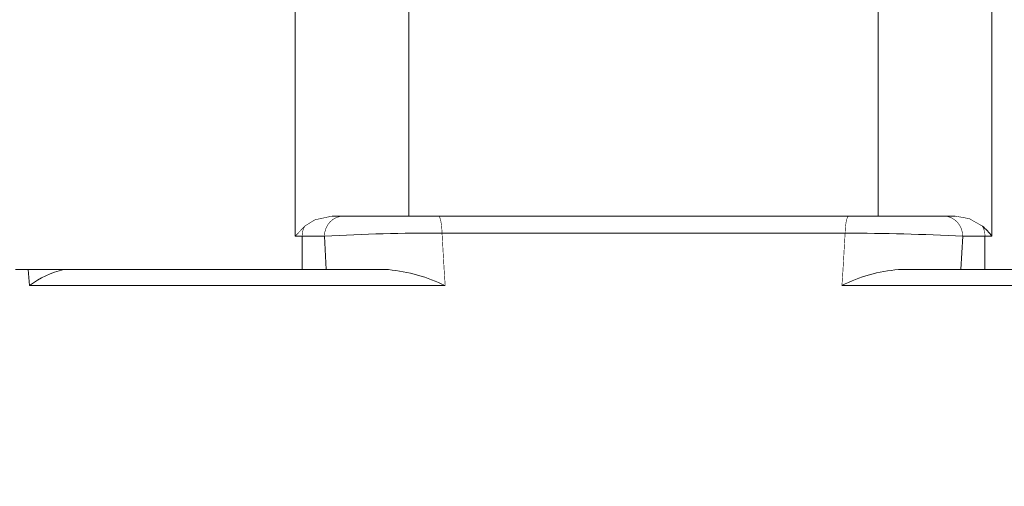
# Model space of a CAD drawing. Extents: x 0.8 to 65.3, y 0.5 to 50.7.
# Drawn here: x 11.5 to 14.5, y 39.5 to 40.9 of the extents above; entities that cross this region are included whole.
import ezdxf

# ---------------------------------------------------------------- set-up
doc = ezdxf.new("R2010")
doc.units = 0
doc.header["$MEASUREMENT"] = 0

msp = doc.modelspace()

# ---------------------------------------------------------------- linework, layer by layer
at = {"color": 7, "linetype": 'Continuous', "lineweight": 15}
for p, q in [((12.36533044309994, 40.26840433323556), (12.36533044309994, 40.94840433323556)), ((12.70474646884337, 40.94840433323556), (12.70474646884337, 40.32840433323555)), ((14.10568649388051, 40.32840433323556), (14.10568649388051, 40.94840433323556)), ((14.44510251962394, 40.94840433323557), (14.44510251962394, 40.26840433323556)), ((12.70474646884337, 40.32840433323555), (12.47525252066795, 40.32840433323556)), ((12.70474646884337, 40.32840433323555), (14.10568649388051, 40.32840433323556)), ((14.33518044205592, 40.32840433323556), (14.10568649388051, 40.32840433323556)), ((14.00697554250614, 40.27742531225654), (12.80345742021774, 40.27742531225654)), ((12.38583878296396, 40.26840433323556), (12.36533044309994, 40.26840433323556)), ((12.38583878296396, 40.16840433323556), (12.38583878296396, 40.26840433323556)), ((12.45234070051507, 40.26840433323555), (12.38583878296396, 40.26840433323556)), ((12.45751972705718, 40.16840433323556), (12.45234070051507, 40.26840433323555)), ((14.3580922622088, 40.26840433323556), (14.3529132356667, 40.16840433323556)), ((14.42459417975993, 40.26840433323556), (14.3580922622088, 40.26840433323556)), ((14.42459417975993, 40.16840433323556), (14.42459417975993, 40.26840433323556)), ((14.44510251962394, 40.26840433323556), (14.42459417975993, 40.26840433323556)), ((11.53015360999284, 40.16840433323556), (12.38583878296396, 40.16840433323556)), ((11.5717628239666, 40.12078195561318), (11.56754206811314, 40.16840433323556)), ((12.38583878296396, 40.16840433323556), (12.45751972705718, 40.16840433323556)), ((12.643955392529, 40.16840433323556), (12.45751972705718, 40.16840433323556)), ((14.3529132356667, 40.16840433323556), (14.16647757019394, 40.16840433323556)), ((14.3529132356667, 40.16840433323556), (14.42459417975993, 40.16840433323556)), ((14.42459417975993, 40.16840433323556), (15.28027935273103, 40.16840433323556)), ((12.81293791698183, 40.12078195561318), (11.5717628239666, 40.12078195561318)), ((15.23867013875724, 40.12078195561318), (13.99749504574202, 40.12078195561318))]:
    msp.add_line(p, q, dxfattribs=at)
at = {"color": 7, "linetype": 'Continuous', "const_width": 0.001771653543307086, "flags": 128}
for points in [[(12.39346336748011, 40.29845985726876), (12.42402750446061, 40.31729489516747), (12.47525252066795, 40.32840433323556)], [(12.45234070051507, 40.26840433323555), (12.45342987424769, 40.28010975255652), (12.4566555391098, 40.29136533917747), (12.46189373460974, 40.30173854721674), (12.46894315983205, 40.31083074010675), (12.47753290931881, 40.31829250997371), (12.48733288381442, 40.32383710518624), (12.49796647579492, 40.32725145005976), (12.50902504228386, 40.32840433323555)], [(12.80345742021774, 40.27742531225654), (12.80299258808648, 40.28775642401804), (12.80219921043574, 40.29747953039486), (12.80110221366179, 40.30628915012922), (12.79973606328845, 40.3139085019526), (12.79814368112673, 40.32009820051959), (12.79637509675429, 40.32466377743395), (12.79448587568256, 40.32746179107071), (12.79253537359551, 40.32840433323555)], [(14.00697554250614, 40.27742531225654), (14.0074403746374, 40.28775642401804), (14.00823375228814, 40.29747953039486), (14.00933074906208, 40.30628915012923), (14.01069689943543, 40.31390850195261), (14.01228928159715, 40.3200982005196), (14.0140578659696, 40.32466377743395), (14.01594708704133, 40.32746179107072), (14.01789758912838, 40.32840433323556)], [(14.3580922622088, 40.26840433323556), (14.35700308847618, 40.28010975255653), (14.35377742361407, 40.29136533917747), (14.34853922811413, 40.30173854721674), (14.34148980289182, 40.31083074010675), (14.33290005340506, 40.31829250997372), (14.32310007890945, 40.32383710518624), (14.31246648692895, 40.32725145005976), (14.30140792044001, 40.32840433323556)], [(14.33518044205592, 40.32840433323556), (14.37753830344137, 40.32081369283929), (14.41696959524377, 40.29845985726877)], [(12.36533044309994, 40.26840433323556), (12.36553481902752, 40.26867088188304), (12.39346336748011, 40.29845985726876)], [(12.38583878296396, 40.26840433323556), (12.38596064433742, 40.27233652046904), (12.38632570449674, 40.27625180067945), (12.38693239381154, 40.28013333953798), (12.387778103731, 40.28396444779177), (12.3888591979997, 40.28772865302182), (12.39017102829225, 40.29140977046866), (12.39170795419946, 40.29499197262105), (12.39346336748011, 40.29845985726876)], [(12.80345742021774, 40.27742531225654), (12.8097297229067, 40.16840433323556), (12.81293791698179, 40.12078195561404)], [(13.99749504574202, 40.12078195561318), (14.00070323981717, 40.16840433323556), (14.00697554250614, 40.27742531225654)], [(14.42459417975993, 40.26840433323556), (14.42447231838646, 40.27233652046904), (14.42410725822714, 40.27625180067945), (14.42350056891234, 40.28013333953798), (14.42265485899288, 40.28396444779177), (14.42157376472419, 40.28772865302183), (14.42026193443164, 40.29140977046866), (14.41872500852443, 40.29499197262105), (14.41696959524377, 40.29845985726877)]]:
    msp.add_lwpolyline(points, dxfattribs=at)
at = {"color": 7, "linetype": 'Continuous', "lineweight": 15}
for centre, radius, start, end in [((12.7630191471842, 35.01373823681038), 5.263842406659315, 89.55983386523013, 93.3836337345967), ((13.98694776811511, 32.66026416533889), 7.617187476349706, 87.20717963990452, 89.84935276027242), ((14.27980035896679, 40.14187068165344), 0.2081719704972206, 37.4329300160902, 48.78223677796492), ((12.90521648136192, 40.69840433323555), 2.800000000000006, 190.9111022444645, 262.5667750803426), ((11.73867679652781, 39.89586819113878), 0.2800829800011679, 103.3308182596141, 126.5800082492453), ((12.59802463904579, 39.68180563654862), 0.4887616246525065, 63.914633071829, 84.60774531832664), ((14.2002513336756, 39.72494331599639), 0.4447452539494013, 94.35520968713568, 117.1224119228809), ((13.90521648136192, 40.69840433323555), 2.800000000000007, 277.4332249196591, 343.5876006086647)]:
    msp.add_arc(centre, radius, start, end, dxfattribs=at)

doc.saveas('drawing.dxf')
